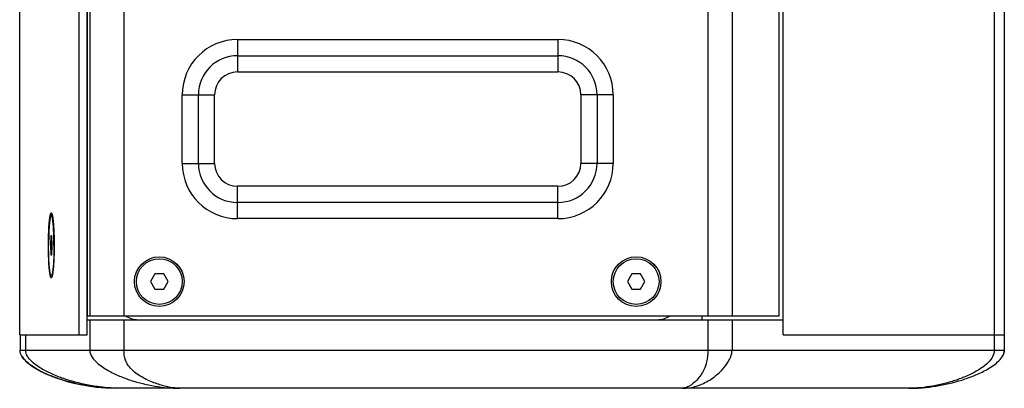
# Model space of a CAD drawing. Extents: x 7049 to 8886, y 3175 to 4787.
# Drawn here: x 8597 to 8855, y 3669 to 3766 of the extents above; entities that cross this region are included whole.
import ezdxf

# ---------------------------------------------------------------- set-up
doc = ezdxf.new("R2010")
doc.units = 0
doc.header["$MEASUREMENT"] = 0
doc.layers.get('0').update_dxf_attribs({"linetype": 'CONTINUOUS'})
doc.layers.add('02___PRT_ALL_AXES', color=7, linetype='CONTINUOUS')

msp = doc.modelspace()

# ---------------------------------------------------------------- linework, layer by layer
at = {"color": 1, "linetype": 'Continuous'}
for p, q in [((8852.22, 4086.97), (8852.22, 3678.97)), ((8854.86, 4086.97), (8854.86, 3678.97)), ((8596.77, 3682.97), (8596.77, 4082.97)), ((8612.34, 3682.97), (8612.34, 4082.97)), ((8614.44, 3682.97), (8614.44, 4082.97)), ((8796.86, 3682.97), (8796.86, 4082.97)), ((8614.53, 3687.97), (8614.53, 4077.97)), ((8615.12, 4077.97), (8615.12, 3687.97)), ((8624.09, 4077.97), (8624.09, 3687.97)), ((8777.13, 4077.97), (8777.13, 3687.97)), ((8783.49, 4077.97), (8783.49, 3687.97)), ((8795.86, 3687.97), (8795.86, 4077.97)), ((8653.86, 3760.45), (8737.86, 3760.45)), ((8653.86, 3760.45), (8653.86, 3751.97)), ((8737.86, 3760.45), (8737.86, 3751.97)), ((8653.86, 3756.21), (8737.86, 3756.21)), ((8653.86, 3751.97), (8737.86, 3751.97)), ((8639.37, 3745.97), (8647.86, 3745.97)), ((8639.37, 3727.97), (8639.37, 3745.97)), ((8643.61, 3727.97), (8643.61, 3745.97)), ((8647.86, 3727.97), (8647.86, 3745.97)), ((8752.34, 3745.97), (8743.86, 3745.97)), ((8743.86, 3745.97), (8743.86, 3727.97)), ((8748.1, 3745.97), (8748.1, 3727.97)), ((8752.34, 3745.97), (8752.34, 3727.97)), ((8639.37, 3727.97), (8647.86, 3727.97)), ((8752.34, 3727.97), (8743.86, 3727.97)), ((8737.86, 3721.97), (8653.86, 3721.97)), ((8653.86, 3713.48), (8653.86, 3721.97)), ((8737.86, 3713.48), (8737.86, 3721.97)), ((8737.86, 3717.72), (8653.86, 3717.72)), ((8737.86, 3713.48), (8653.86, 3713.48)), ((8604.92, 3708.97), (8604.8, 3706.47)), ((8605.17, 3708.97), (8604.92, 3708.97)), ((8605.3, 3706.47), (8605.17, 3708.97)), ((8604.8, 3706.47), (8605.3, 3706.47)), ((8604.8, 3706.47), (8604.92, 3703.97)), ((8605.17, 3703.97), (8605.3, 3706.47)), ((8604.92, 3703.97), (8605.17, 3703.97)), ((8632.2, 3698.97), (8631.05, 3696.97)), ((8634.51, 3698.97), (8632.2, 3698.97)), ((8635.66, 3696.97), (8634.51, 3698.97)), ((8757.2, 3698.97), (8756.05, 3696.97)), ((8759.51, 3698.97), (8757.2, 3698.97)), ((8760.66, 3696.97), (8759.51, 3698.97)), ((8631.05, 3696.97), (8632.2, 3694.97)), ((8634.51, 3694.97), (8635.66, 3696.97)), ((8756.05, 3696.97), (8757.2, 3694.97)), ((8759.51, 3694.97), (8760.66, 3696.97)), ((8632.2, 3694.97), (8634.51, 3694.97)), ((8757.2, 3694.97), (8759.51, 3694.97)), ((8614.44, 3686.97), (8796.86, 3686.97)), ((8614.53, 3687.97), (8795.86, 3687.97)), ((8615.12, 3686.97), (8615.12, 3678.97)), ((8624.09, 3686.97), (8624.09, 3678.97)), ((8775.64, 3686.97), (8775.64, 3687.97)), ((8777.13, 3686.97), (8777.13, 3678.97)), ((8783.49, 3686.97), (8783.49, 3678.97)), ((8596.77, 3682.97), (8614.44, 3682.97)), ((8596.86, 3682.97), (8596.86, 3678.97)), ((8598.32, 3682.97), (8598.32, 3678.97)), ((8796.86, 3682.97), (8854.86, 3682.97)), ((8596.86, 3678.97), (8854.86, 3678.97)), ((8829.86, 3668.97), (8622.03, 3668.97))]:
    msp.add_line(p, q, dxfattribs=at)
msp.add_lwpolyline([(8597.35, 3677.38), (8597.73, 3676.83), (8598.46, 3676.03), (8599.32, 3675.29), (8600.28, 3674.61), (8601.32, 3673.97), (8602.44, 3673.37), (8603.62, 3672.8), (8604.89, 3672.26), (8606.25, 3671.75), (8607.7, 3671.26), (8609.25, 3670.79), (8610.93, 3670.36), (8612.74, 3669.95), (8614.72, 3669.59), (8616.89, 3669.28), (8619.31, 3669.06), (8622.02, 3668.97)], dxfattribs=at)
for centre in [(8633.36, 3696.97), (8758.36, 3696.97)]:
    msp.add_circle(centre, 6.5, dxfattribs=at)
for centre, radius, start, end in [((8653.86, 3745.97), 14.49, 90, 180), ((8737.86, 3745.97), 14.49, 0, 90), ((8653.86, 3745.97), 10.24, 90, 180), ((8737.86, 3745.97), 10.24, 0, 90), ((8653.86, 3745.97), 6, 90, 180), ((8737.86, 3745.97), 6, 0, 90), ((8653.86, 3727.97), 14.49, 180, 270), ((8653.86, 3727.97), 10.24, 180, 270), ((8653.86, 3727.97), 6, 180, 270), ((8737.86, 3727.97), 14.49, 270, 0), ((8737.86, 3727.97), 10.24, 270, 360), ((8737.86, 3727.97), 6, 270, 0), ((8627.86, 3692.97), 6, 236.9308, 270), ((8763.86, 3692.97), 6, 270, 303.0692), ((8829.82, 3710.16), 41.19, 270.0563, 274.5481)]:
    msp.add_arc(centre, radius, start, end, dxfattribs=at)
for points, knots in [([(8604.31, 3706.47), (8604.31, 3708), (8604.35, 3710.14), (8604.53, 3712.72), (8604.66, 3713.77), (8604.74, 3714.2)], [0, 0, 0, 0, 0.593107, 0.829689, 1, 1, 1, 1]), ([(8604.74, 3714.2), (8604.77, 3714.33), (8604.81, 3714.55), (8604.89, 3714.79), (8604.96, 3714.91), (8605.02, 3714.98), (8605.09, 3714.96), (8605.11, 3714.93)], [0, 0, 0, 0, 0.434005, 0.728559, 0.825137, 0.892726, 1, 1, 1, 1]), ([(8605.11, 3714.93), (8605.19, 3714.86), (8605.28, 3714.56), (8605.4, 3714.01), (8605.51, 3713.19), (8605.61, 3712.14), (8605.69, 3710.9), (8605.77, 3708.99), (8605.79, 3707.49), (8605.79, 3706.47)], [0, 0, 0, 0, 0.036728, 0.104409, 0.201999, 0.326505, 0.473778, 0.638898, 1, 1, 1, 1]), ([(8604.74, 3698.74), (8604.66, 3699.17), (8604.53, 3700.21), (8604.35, 3702.79), (8604.31, 3704.94), (8604.31, 3706.47)], [0, 0, 0, 0, 0.170316, 0.406899, 1, 1, 1, 1]), ([(8605.79, 3706.47), (8605.79, 3705.44), (8605.77, 3703.94), (8605.69, 3702.03), (8605.61, 3700.79), (8605.51, 3699.75), (8605.4, 3698.92), (8605.28, 3698.37), (8605.19, 3698.07), (8605.11, 3698)], [0, 0, 0, 0, 0.361102, 0.526222, 0.673495, 0.798001, 0.895591, 0.963272, 1, 1, 1, 1]), ([(8605.11, 3698), (8605.09, 3697.98), (8605.02, 3697.96), (8604.96, 3698.02), (8604.89, 3698.14), (8604.81, 3698.39), (8604.77, 3698.6), (8604.74, 3698.74)], [0, 0, 0, 0, 0.107266, 0.174855, 0.271434, 0.565992, 1, 1, 1, 1]), ([(8623.22, 3668.97), (8621.84, 3668.97), (8619.17, 3669.12), (8615.32, 3669.67), (8611.72, 3670.45), (8608.35, 3671.45), (8605.2, 3672.67), (8602.77, 3673.9), (8601, 3675.09), (8599.4, 3676.42), (8598.32, 3677.89), (8598.32, 3678.97)], [0, 0, 0, 0, 0.147465, 0.284646, 0.414846, 0.539475, 0.65917, 0.77419, 0.830085, 0.885134, 1, 1, 1, 1]), ([(8615.12, 3678.97), (8615.12, 3678.31), (8615.68, 3677.05), (8616.98, 3675.68), (8618.42, 3674.56), (8620.37, 3673.35), (8622.88, 3672.15), (8626.94, 3670.66), (8632.22, 3669.38), (8636.55, 3668.97), (8638.75, 3668.97)], [0, 0, 0, 0, 0.072847, 0.143197, 0.210256, 0.274772, 0.398696, 0.518746, 0.755508, 1, 1, 1, 1]), ([(8638.75, 3668.97), (8638.11, 3668.97), (8636.77, 3669.1), (8634.34, 3669.6), (8631.46, 3670.54), (8628.82, 3671.82), (8626.83, 3673.22), (8625.44, 3674.56), (8624.27, 3676.47), (8624.09, 3678.08), (8624.09, 3678.97)], [0, 0, 0, 0, 0.098581, 0.207762, 0.38285, 0.565925, 0.660049, 0.757265, 0.863472, 1, 1, 1, 1]), ([(8770.5, 3668.97), (8771.75, 3668.97), (8774.27, 3669.4), (8777.85, 3671.09), (8780.63, 3673.36), (8782.35, 3675.57), (8783.23, 3677.3), (8783.49, 3678.39), (8783.49, 3678.97)], [0, 0, 0, 0, 0.212688, 0.427547, 0.66914, 0.815003, 0.901207, 1, 1, 1, 1]), ([(8777.13, 3678.97), (8777.13, 3677.94), (8777, 3676.17), (8776.05, 3673.47), (8774.53, 3671.24), (8772.75, 3669.75), (8771.42, 3669.11), (8770.79, 3668.97), (8770.5, 3668.97)], [0, 0, 0, 0, 0.238073, 0.405445, 0.658066, 0.85316, 0.933189, 1, 1, 1, 1]), ([(8829.86, 3668.97), (8832.21, 3668.97), (8836.89, 3669.4), (8842.62, 3670.72), (8847.04, 3672.28), (8849.71, 3673.53), (8851.73, 3674.76), (8853.15, 3675.87), (8854.37, 3677.18), (8854.86, 3678.37), (8854.86, 3678.97)], [0, 0, 0, 0, 0.249444, 0.497315, 0.621544, 0.746424, 0.809327, 0.872639, 0.936384, 1, 1, 1, 1]), ([(8852.22, 3678.97), (8852.22, 3678.38), (8851.86, 3677.23), (8850.81, 3675.87), (8849.56, 3674.77), (8847.76, 3673.53), (8845.35, 3672.28), (8842.32, 3671.11), (8839.23, 3670.2), (8835.1, 3669.31), (8831.94, 3668.97), (8829.86, 3668.97)], [0, 0, 0, 0, 0.068143, 0.133271, 0.197022, 0.260212, 0.385781, 0.510746, 0.635028, 0.758372, 1, 1, 1, 1]), ([(8622.03, 3668.97), (8619.8, 3668.97), (8615.37, 3669.35), (8609.96, 3670.51), (8605.78, 3671.87), (8602.71, 3673.16), (8600.25, 3674.55), (8598.44, 3675.98), (8597.65, 3676.87), (8597.35, 3677.38)], [0, 0, 0, 0, 0.250577, 0.495837, 0.618418, 0.742182, 0.868572, 0.933512, 1, 1, 1, 1])]:
    msp.add_open_spline(points, degree=3, knots=knots, dxfattribs=at)
for points in [[(8597.35, 3677.38), (8597.07, 3677.86), (8596.86, 3678.41), (8596.86, 3678.97)], [(8854.86, 3678.97), (8854.86, 3678.71), (8854.81, 3678.45), (8854.73, 3678.2)]]:
    msp.add_open_spline(points, degree=3, dxfattribs=at)
at = {"layer": '02___PRT_ALL_AXES', "color": 1, "linetype": 'Continuous'}
for p, q in [((8605.28, 3714.47), (8605.05, 3714.47)), ((8605.28, 3698.47), (8605.05, 3698.47))]:
    msp.add_line(p, q, dxfattribs=at)
for centre in [(8633.36, 3696.97), (8758.36, 3696.97)]:
    msp.add_circle(centre, 6, dxfattribs=at)
for points, knots in [([(8605.05, 3714.47), (8605.02, 3714.47), (8604.98, 3714.44), (8604.94, 3714.38), (8604.91, 3714.31), (8604.88, 3714.22), (8604.83, 3714.07), (8604.77, 3713.84), (8604.71, 3713.5), (8604.66, 3713.1), (8604.6, 3712.63), (8604.53, 3711.9), (8604.46, 3710.86), (8604.4, 3709.49), (8604.36, 3708.01), (8604.35, 3706.99), (8604.35, 3706.47)], [0, 0, 0, 0, 0.009688, 0.016954, 0.026231, 0.037627, 0.051184, 0.084798, 0.126943, 0.177306, 0.235452, 0.300853, 0.450929, 0.621901, 0.807269, 1, 1, 1, 1]), ([(8605.75, 3706.47), (8605.75, 3706.99), (8605.74, 3708.01), (8605.7, 3709.49), (8605.64, 3710.86), (8605.56, 3711.9), (8605.49, 3712.63), (8605.44, 3713.1), (8605.38, 3713.5), (8605.32, 3713.84), (8605.27, 3714.07), (8605.22, 3714.22), (8605.19, 3714.31), (8605.15, 3714.38), (8605.12, 3714.44), (8605.07, 3714.47), (8605.05, 3714.47)], [0, 0, 0, 0, 0.192731, 0.378099, 0.549071, 0.699147, 0.764548, 0.822694, 0.873057, 0.915202, 0.948816, 0.962373, 0.973769, 0.983046, 0.990312, 1, 1, 1, 1]), ([(8605.05, 3698.47), (8605.02, 3698.47), (8604.98, 3698.5), (8604.94, 3698.56), (8604.91, 3698.63), (8604.88, 3698.71), (8604.83, 3698.86), (8604.77, 3699.1), (8604.71, 3699.43), (8604.66, 3699.84), (8604.6, 3700.3), (8604.53, 3701.04), (8604.46, 3702.08), (8604.4, 3703.44), (8604.36, 3704.93), (8604.35, 3705.95), (8604.35, 3706.47)], [0, 0, 0, 0, 0.009688, 0.016954, 0.026231, 0.037627, 0.051184, 0.084798, 0.126943, 0.177306, 0.235452, 0.300853, 0.450929, 0.621901, 0.807269, 1, 1, 1, 1]), ([(8605.75, 3706.47), (8605.75, 3705.95), (8605.74, 3704.93), (8605.7, 3703.44), (8605.64, 3702.08), (8605.56, 3701.04), (8605.49, 3700.3), (8605.44, 3699.84), (8605.38, 3699.43), (8605.32, 3699.1), (8605.27, 3698.86), (8605.22, 3698.71), (8605.19, 3698.63), (8605.15, 3698.56), (8605.12, 3698.5), (8605.07, 3698.47), (8605.05, 3698.47)], [0, 0, 0, 0, 0.192731, 0.378099, 0.549071, 0.699147, 0.764548, 0.822694, 0.873057, 0.915202, 0.948816, 0.962373, 0.973769, 0.983046, 0.990312, 1, 1, 1, 1])]:
    msp.add_open_spline(points, degree=3, knots=knots, dxfattribs=at)

doc.saveas('drawing.dxf')
